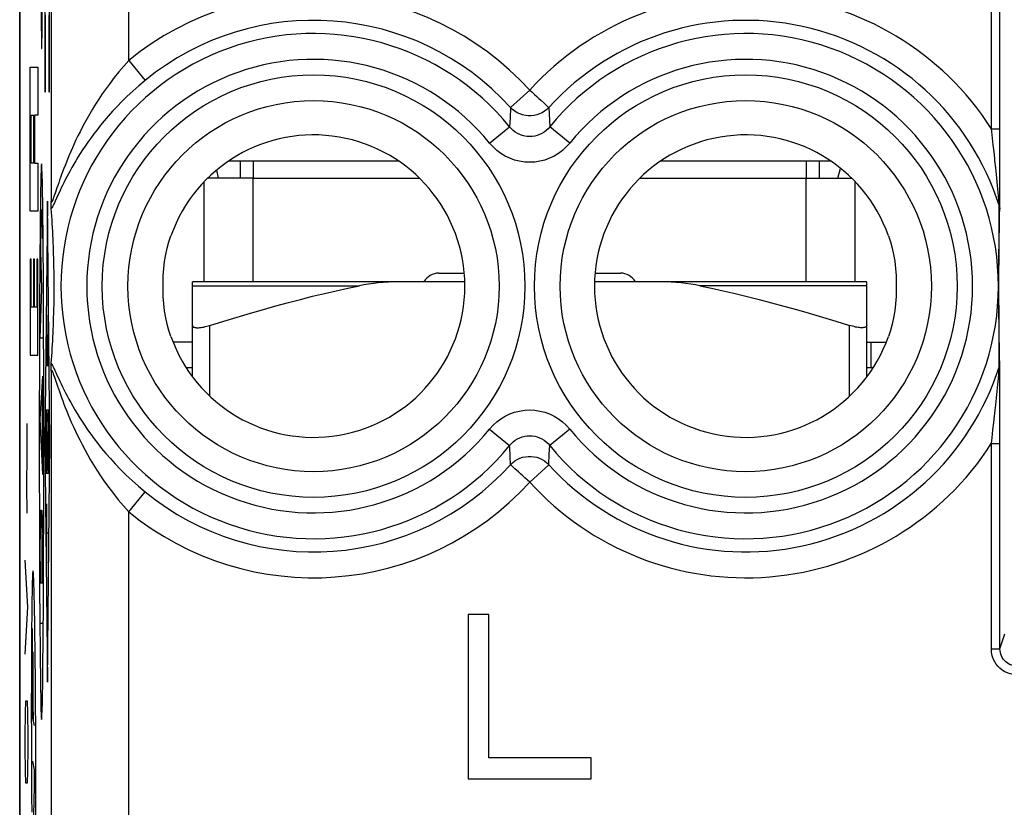
# Model space of a CAD drawing. Units: millimetres. Extents: x -12.1 to 10.2, y -24.4 to 24.4.
# Drawn here: x -12.1 to -0.7, y -7.7 to 1.4 of the extents above; entities that cross this region are included whole.
import ezdxf

# ---------------------------------------------------------------- set-up
doc = ezdxf.new("R2010")
doc.units = ezdxf.units.MM
doc.header["$LTSCALE"] = 16.335
doc.layers.get('0').update_dxf_attribs({"linetype": 'CONTINUOUS'})
for name, color, linetype in [('218140000', 7, 'CONTINUOUS'), ('218140080', 7, 'CONTINUOUS'), ('268', 7, 'CONTINUOUS'), ('712', 7, 'CONTINUOUS')]:
    doc.layers.add(name, color=color, linetype=linetype)

msp = doc.modelspace()

# ---------------------------------------------------------------- linework, layer by layer
at = {"color": 7, "linetype": 'CONTINUOUS'}
for p, q in [((-9.525, -0.25), (-9.525, -0.45)), ((-2.825, -0.25), (-2.825, -0.45)), ((-10.075, -2.646), (-10.146, -2.646)), ((-2.204, -2.646), (-2.275, -2.646))]:
    msp.add_line(p, q, dxfattribs=at)
at = {"layer": '218140000', "color": 7, "linetype": 'CONTINUOUS'}
for p, q in [((-12.075, -17.672), (-12.075, 17.672)), ((-0.736, -0.68), (-0.734, 2.351)), ((-0.736, -0.784), (-0.736, -0.68)), ((-0.737, -0.799), (-0.736, -0.784)), ((-11.706, -0.848), (-11.709, -0.803)), ((-11.703, -0.892), (-11.706, -0.848)), ((-11.7, -0.936), (-11.703, -0.892)), ((-0.737, -0.804), (-0.737, -0.799)), ((-11.698, -0.98), (-11.7, -0.936)), ((-11.695, -1.023), (-11.698, -0.98)), ((-11.693, -1.067), (-11.695, -1.023)), ((-11.691, -1.11), (-11.693, -1.067)), ((-11.689, -1.153), (-11.691, -1.11)), ((-11.687, -1.197), (-11.689, -1.153)), ((-11.685, -1.241), (-11.687, -1.197)), ((-11.684, -1.286), (-11.685, -1.241)), ((-11.682, -1.332), (-11.684, -1.286)), ((-11.681, -1.379), (-11.682, -1.332)), ((-11.68, -1.429), (-11.681, -1.379)), ((-11.679, -1.48), (-11.68, -1.429)), ((-11.679, -1.965), (-11.678, -1.912)), ((-11.678, -1.912), (-11.678, -1.857)), ((-11.682, -2.063), (-11.681, -2.015)), ((-11.681, -2.015), (-11.679, -1.965)), ((-11.687, -2.2), (-11.685, -2.155)), ((-11.685, -2.155), (-11.684, -2.11)), ((-11.684, -2.11), (-11.682, -2.063)), ((-11.691, -2.288), (-11.689, -2.244)), ((-11.689, -2.244), (-11.687, -2.2)), ((-11.698, -2.419), (-11.695, -2.375)), ((-11.695, -2.375), (-11.693, -2.332)), ((-11.693, -2.332), (-11.691, -2.288)), ((-11.703, -2.507), (-11.7, -2.463)), ((-11.7, -2.463), (-11.698, -2.419)), ((-11.709, -2.597), (-11.706, -2.552)), ((-11.706, -2.552), (-11.703, -2.507)), ((-0.736, -2.603), (-0.737, -2.596)), ((-0.736, -2.624), (-0.736, -2.603)), ((-0.736, -2.749), (-0.736, -2.624)), ((-0.736, -2.783), (-0.736, -2.749)), ((-0.735, -2.807), (-0.736, -2.783)), ((-0.735, -2.832), (-0.735, -2.807)), ((-0.735, -2.859), (-0.735, -2.832)), ((-0.735, -2.888), (-0.735, -2.859)), ((-0.735, -2.919), (-0.735, -2.888)), ((-0.735, -2.953), (-0.735, -2.919)), ((-0.735, -3.047), (-0.735, -3.008)), ((-0.735, -3.09), (-0.735, -3.047)), ((-0.735, -3.135), (-0.735, -3.09)), ((-0.735, -3.184), (-0.735, -3.135)), ((-0.735, -3.236), (-0.735, -3.184)), ((-0.735, -3.321), (-0.735, -3.236)), ((-0.735, -3.416), (-0.735, -3.321)), ((-0.734, -3.522), (-0.735, -3.416)), ((-0.734, -5.898), (-0.734, -3.522)), ((-6.885, -5.5), (-6.885, -7.4)), ((-6.648, -5.5), (-6.885, -5.5)), ((-6.648, -7.157), (-6.648, -5.5)), ((-5.465, -7.157), (-6.648, -7.157)), ((-5.465, -7.4), (-5.465, -7.157)), ((-6.885, -7.4), (-5.465, -7.4))]:
    msp.add_line(p, q, dxfattribs=at)
at = {"layer": '218140000', "color": 250, "linetype": 'CONTINUOUS'}
for p, q in [((-10.812, 0.912), (-10.812, 9.048)), ((-11.712, 8.148), (-11.712, -0.718)), ((-0.834, 0.122), (-0.834, 2.451)), ((-10.812, 0.912), (-10.623, 0.681)), ((-6.175, 0.567), (-6.396, 0.366)), ((-6.396, 0.366), (-6.402, 0.243)), ((-5.954, 0.366), (-5.943, 0.143)), ((-6.402, 0.243), (-6.407, 0.143)), ((-6.639, -0.045), (-6.407, 0.143)), ((-5.711, -0.045), (-5.943, 0.143)), ((-0.834, 0.122), (-0.734, 0.122)), ((-0.83, 0.089), (-0.834, 0.122)), ((-0.812, -0.064), (-0.83, 0.089)), ((-0.803, -0.146), (-0.812, -0.064)), ((-0.782, -0.332), (-0.792, -0.245)), ((-0.774, -0.409), (-0.782, -0.332)), ((-0.766, -0.493), (-0.774, -0.409)), ((-11.644, -0.562), (-11.661, -0.612)), ((-0.758, -0.579), (-0.766, -0.493)), ((-0.752, -0.65), (-0.758, -0.579)), ((-0.747, -0.707), (-0.752, -0.65)), ((-0.743, -0.749), (-0.747, -0.707)), ((-0.743, -0.909), (-0.742, -0.797)), ((-0.742, -0.797), (-0.742, -0.774)), ((-0.744, -1.02), (-0.743, -0.909)), ((-0.74, -0.957), (-0.738, -0.87)), ((-0.738, -0.87), (-0.737, -0.804)), ((-0.745, -1.179), (-0.744, -1.02)), ((-0.741, -1.043), (-0.74, -0.957)), ((-0.743, -1.197), (-0.742, -1.129)), ((-0.742, -1.129), (-0.741, -1.043)), ((-0.746, -1.356), (-0.745, -1.179)), ((-0.744, -1.267), (-0.743, -1.197)), ((-0.746, -1.5), (-0.746, -1.356)), ((-0.745, -1.342), (-0.744, -1.267)), ((-0.745, -1.422), (-0.745, -1.342)), ((-0.746, -1.507), (-0.745, -1.422)), ((-0.747, -1.627), (-0.746, -1.5)), ((-0.746, -1.599), (-0.746, -1.507)), ((-0.747, -1.753), (-0.747, -1.627)), ((-0.746, -1.66), (-0.746, -1.599)), ((-0.746, -1.721), (-0.746, -1.66)), ((-0.747, -1.879), (-0.747, -1.753)), ((-0.746, -1.781), (-0.746, -1.721)), ((-0.746, -1.873), (-0.746, -1.781)), ((-0.746, -1.996), (-0.747, -1.879)), ((-0.745, -1.959), (-0.746, -1.873)), ((-0.745, -2.176), (-0.746, -1.996)), ((-0.745, -2.038), (-0.745, -1.959)), ((-0.744, -2.113), (-0.745, -2.038)), ((-0.743, -2.184), (-0.744, -2.113)), ((-0.745, -2.295), (-0.745, -2.176)), ((-0.743, -2.253), (-0.743, -2.184)), ((-0.742, -2.321), (-0.743, -2.253)), ((-0.744, -2.388), (-0.745, -2.295)), ((-0.743, -2.482), (-0.744, -2.388)), ((-0.741, -2.388), (-0.742, -2.321)), ((-0.739, -2.456), (-0.741, -2.388)), ((-0.742, -2.626), (-0.743, -2.482)), ((-0.738, -2.525), (-0.739, -2.456)), ((-0.737, -2.596), (-0.738, -2.525)), ((-11.712, -2.682), (-11.712, -8.298)), ((-0.753, -2.768), (-0.745, -2.666)), ((-0.745, -2.666), (-0.743, -2.642)), ((-0.743, -2.642), (-0.742, -2.637)), ((-0.767, -2.917), (-0.759, -2.837)), ((-0.759, -2.837), (-0.753, -2.768)), ((-0.775, -2.997), (-0.767, -2.917)), ((-0.789, -3.135), (-0.783, -3.072)), ((-0.783, -3.072), (-0.775, -2.997)), ((-0.797, -3.203), (-0.789, -3.135)), ((-0.806, -3.279), (-0.797, -3.203)), ((-6.639, -3.355), (-6.407, -3.543)), ((-5.711, -3.355), (-5.943, -3.543)), ((-0.834, -3.522), (-0.734, -3.522)), ((-0.834, -5.898), (-0.834, -3.522)), ((-6.406, -3.568), (-6.407, -3.543)), ((-6.396, -3.766), (-6.406, -3.568)), ((-5.954, -3.766), (-5.948, -3.643)), ((-5.948, -3.643), (-5.943, -3.543)), ((-6.175, -3.967), (-5.954, -3.766)), ((-10.812, -4.312), (-10.623, -4.081)), ((-10.812, -9.198), (-10.812, -4.312)), ((-0.734, -5.898), (-0.677, -5.725)), ((-0.834, -5.898), (-0.734, -5.898))]:
    msp.add_line(p, q, dxfattribs=at)
for points in [[(-10.812, 0.912), (-10.871, 0.845), (-10.928, 0.778), (-10.981, 0.713), (-11.03, 0.649), (-11.076, 0.586), (-11.119, 0.524), (-11.16, 0.464), (-11.197, 0.405), (-11.232, 0.349), (-11.265, 0.293), (-11.296, 0.24), (-11.324, 0.187), (-11.352, 0.137), (-11.377, 0.087), (-11.401, 0.039), (-11.424, -0.008), (-11.445, -0.054), (-11.465, -0.099), (-11.484, -0.142), (-11.502, -0.184), (-11.519, -0.225), (-11.535, -0.265), (-11.55, -0.303), (-11.565, -0.34), (-11.578, -0.376), (-11.591, -0.41), (-11.603, -0.443), (-11.614, -0.475), (-11.624, -0.506), (-11.634, -0.534), (-11.644, -0.562)], [(-10.623, 0.681), (-10.697, 0.619), (-10.766, 0.557), (-10.831, 0.497), (-10.892, 0.437), (-10.948, 0.379), (-11.001, 0.323), (-11.051, 0.267), (-11.097, 0.214), (-11.14, 0.161), (-11.18, 0.11), (-11.218, 0.061), (-11.253, 0.013), (-11.286, -0.034), (-11.317, -0.079), (-11.347, -0.123), (-11.374, -0.167), (-11.401, -0.209), (-11.425, -0.249), (-11.449, -0.289), (-11.471, -0.328), (-11.492, -0.365), (-11.511, -0.402), (-11.53, -0.437), (-11.547, -0.471), (-11.564, -0.503), (-11.579, -0.534), (-11.594, -0.564), (-11.608, -0.593), (-11.62, -0.621), (-11.633, -0.647)], [(-6.175, 0.567), (-6.147, 0.543), (-6.12, 0.518), (-6.094, 0.494), (-6.069, 0.471), (-6.046, 0.45)], [(-5.954, 0.366), (-5.977, 0.343), (-6.003, 0.323), (-6.032, 0.306), (-6.062, 0.292), (-6.093, 0.281), (-6.125, 0.274), (-6.158, 0.27), (-6.192, 0.27), (-6.225, 0.274), (-6.257, 0.281), (-6.288, 0.292), (-6.318, 0.306), (-6.347, 0.323), (-6.373, 0.343), (-6.396, 0.366)], [(-6.046, 0.45), (-6.005, 0.413), (-5.989, 0.398), (-5.975, 0.386), (-5.965, 0.376), (-5.958, 0.369), (-5.954, 0.366)], [(-5.943, 0.143), (-5.963, 0.121), (-5.985, 0.1), (-6.009, 0.082), (-6.034, 0.067), (-6.061, 0.054), (-6.088, 0.044), (-6.117, 0.036), (-6.146, 0.032), (-6.175, 0.031), (-6.204, 0.032), (-6.233, 0.036), (-6.262, 0.044), (-6.289, 0.054), (-6.316, 0.067), (-6.341, 0.082), (-6.365, 0.1), (-6.387, 0.121), (-6.407, 0.143)], [(-5.711, -0.045), (-5.752, -0.09), (-5.796, -0.13), (-5.842, -0.165), (-5.893, -0.195), (-5.946, -0.221), (-6.001, -0.241), (-6.058, -0.255), (-6.117, -0.264), (-6.175, -0.267), (-6.233, -0.264), (-6.292, -0.255), (-6.349, -0.241), (-6.404, -0.221), (-6.457, -0.195), (-6.508, -0.165), (-6.555, -0.13), (-6.598, -0.09), (-6.639, -0.045)], [(-0.792, -0.245), (-0.794, -0.221), (-0.803, -0.146)], [(-11.661, -0.612), (-11.675, -0.654), (-11.682, -0.672), (-11.687, -0.688), (-11.693, -0.702), (-11.697, -0.713), (-11.701, -0.721), (-11.705, -0.727), (-11.707, -0.729), (-11.709, -0.728), (-11.711, -0.725), (-11.712, -0.718)], [(-11.633, -0.647), (-11.665, -0.716), (-11.674, -0.736), (-11.682, -0.754), (-11.69, -0.769), (-11.697, -0.783), (-11.703, -0.794), (-11.709, -0.803)], [(-0.742, -0.774), (-0.742, -0.772), (-0.742, -0.769), (-0.743, -0.749)], [(-0.742, -0.774), (-0.741, -0.777), (-0.74, -0.781), (-0.739, -0.784), (-0.738, -0.787), (-0.738, -0.791), (-0.737, -0.794), (-0.737, -0.797), (-0.737, -0.801), (-0.737, -0.804)], [(-11.709, -2.597), (-11.703, -2.607), (-11.696, -2.619), (-11.688, -2.634), (-11.68, -2.652), (-11.67, -2.672)], [(-0.742, -2.626), (-0.741, -2.623), (-0.74, -2.619), (-0.739, -2.616), (-0.738, -2.613), (-0.738, -2.609), (-0.737, -2.606), (-0.737, -2.603), (-0.737, -2.599), (-0.737, -2.596)], [(-11.712, -2.682), (-11.711, -2.675), (-11.71, -2.671), (-11.707, -2.671), (-11.705, -2.673), (-11.701, -2.679), (-11.697, -2.688), (-11.692, -2.7), (-11.686, -2.715), (-11.68, -2.733), (-11.673, -2.753)], [(-11.67, -2.672), (-11.649, -2.718), (-11.637, -2.744), (-11.624, -2.772), (-11.61, -2.801), (-11.596, -2.832), (-11.58, -2.864), (-11.563, -2.898), (-11.546, -2.933), (-11.527, -2.97), (-11.506, -3.008), (-11.485, -3.047), (-11.462, -3.088), (-11.437, -3.13), (-11.411, -3.174), (-11.384, -3.219), (-11.354, -3.265), (-11.323, -3.313), (-11.289, -3.362), (-11.252, -3.414), (-11.214, -3.466), (-11.172, -3.521), (-11.127, -3.577), (-11.078, -3.635), (-11.026, -3.695), (-10.969, -3.758), (-10.908, -3.821), (-10.843, -3.886), (-10.774, -3.95), (-10.7, -4.016), (-10.623, -4.081)], [(-0.742, -2.637), (-0.742, -2.629), (-0.742, -2.626)], [(-11.673, -2.753), (-11.637, -2.857), (-11.627, -2.888), (-11.616, -2.92), (-11.604, -2.954), (-11.591, -2.989), (-11.577, -3.027), (-11.563, -3.065), (-11.547, -3.105), (-11.53, -3.147), (-11.513, -3.19), (-11.494, -3.235), (-11.474, -3.281), (-11.453, -3.328), (-11.43, -3.377), (-11.406, -3.428), (-11.381, -3.48), (-11.353, -3.534), (-11.323, -3.589), (-11.292, -3.647), (-11.258, -3.706), (-11.221, -3.767), (-11.181, -3.83), (-11.139, -3.895), (-11.093, -3.963), (-11.043, -4.032), (-10.99, -4.101), (-10.934, -4.171), (-10.874, -4.241), (-10.812, -4.312)], [(-6.639, -3.355), (-6.598, -3.31), (-6.554, -3.27), (-6.508, -3.235), (-6.457, -3.205), (-6.404, -3.179), (-6.349, -3.159), (-6.292, -3.145), (-6.233, -3.136), (-6.175, -3.133), (-6.117, -3.136), (-6.058, -3.145), (-6.001, -3.159), (-5.946, -3.179), (-5.893, -3.205), (-5.842, -3.235), (-5.795, -3.27), (-5.752, -3.31), (-5.711, -3.355)], [(-0.826, -3.455), (-0.815, -3.363), (-0.806, -3.279)], [(-6.407, -3.543), (-6.387, -3.521), (-6.365, -3.5), (-6.341, -3.482), (-6.316, -3.467), (-6.289, -3.454), (-6.262, -3.444), (-6.233, -3.436), (-6.204, -3.432), (-6.175, -3.431), (-6.146, -3.432), (-6.117, -3.436), (-6.088, -3.444), (-6.061, -3.454), (-6.034, -3.467), (-6.009, -3.482), (-5.985, -3.5), (-5.963, -3.521), (-5.943, -3.543)], [(-0.834, -3.522), (-0.83, -3.488), (-0.826, -3.455)], [(-6.396, -3.766), (-6.373, -3.743), (-6.347, -3.723), (-6.318, -3.706), (-6.288, -3.692), (-6.257, -3.681), (-6.225, -3.674), (-6.192, -3.67), (-6.158, -3.67), (-6.125, -3.674), (-6.093, -3.681), (-6.062, -3.692), (-6.032, -3.706), (-6.003, -3.723), (-5.977, -3.743), (-5.954, -3.766)], [(-6.304, -3.85), (-6.345, -3.813), (-6.361, -3.798), (-6.375, -3.786), (-6.385, -3.776), (-6.392, -3.769), (-6.396, -3.766)], [(-6.175, -3.967), (-6.203, -3.943), (-6.23, -3.918), (-6.256, -3.894), (-6.281, -3.871), (-6.304, -3.85)], [(-0.535, -6.198), (-0.567, -6.196), (-0.598, -6.192), (-0.628, -6.183), (-0.657, -6.172), (-0.685, -6.158), (-0.711, -6.141), (-0.735, -6.121), (-0.758, -6.099), (-0.777, -6.074), (-0.794, -6.048), (-0.809, -6.02), (-0.82, -5.991), (-0.828, -5.961), (-0.833, -5.93), (-0.834, -5.898)], [(-0.535, -6.098), (-0.555, -6.097), (-0.576, -6.094), (-0.596, -6.088), (-0.616, -6.081), (-0.635, -6.071), (-0.652, -6.06), (-0.668, -6.047), (-0.683, -6.032), (-0.696, -6.016), (-0.708, -5.998), (-0.717, -5.98), (-0.725, -5.96), (-0.73, -5.94), (-0.733, -5.919), (-0.734, -5.898)]]:
    msp.add_lwpolyline(points, dxfattribs=at)
at = {"layer": '218140000', "color": 7, "linetype": 'CONTINUOUS'}
for points in [[(-11.709, -0.803), (-11.709, -0.794), (-11.71, -0.782), (-11.71, -0.769), (-11.711, -0.754), (-11.711, -0.737), (-11.712, -0.718)], [(-10.326, -2.281), (-10.348, -2.213), (-10.368, -2.141), (-10.384, -2.066), (-10.398, -1.987), (-10.408, -1.905), (-10.414, -1.822), (-10.416, -1.741), (-10.416, -1.661), (-10.414, -1.579), (-10.408, -1.497), (-10.398, -1.414), (-10.384, -1.335), (-10.368, -1.259), (-10.348, -1.187), (-10.326, -1.119)], [(-2.024, -1.119), (-2.002, -1.187), (-1.982, -1.259), (-1.966, -1.334), (-1.952, -1.413), (-1.942, -1.495), (-1.936, -1.578), (-1.934, -1.659), (-1.934, -1.739), (-1.936, -1.821), (-1.942, -1.903), (-1.952, -1.986), (-1.966, -2.065), (-1.982, -2.141), (-2.002, -2.213), (-2.024, -2.281)], [(-11.677, -1.562), (-11.678, -1.534), (-11.679, -1.48)], [(-11.678, -1.857), (-11.677, -1.828), (-11.677, -1.799), (-11.677, -1.769), (-11.677, -1.739), (-11.677, -1.709), (-11.677, -1.679), (-11.677, -1.649), (-11.677, -1.62), (-11.677, -1.562)], [(-11.712, -2.682), (-11.711, -2.663), (-11.711, -2.646), (-11.71, -2.63), (-11.71, -2.617), (-11.709, -2.606), (-11.709, -2.597)], [(-0.735, -3.008), (-0.735, -2.989), (-0.735, -2.953)]]:
    msp.add_lwpolyline(points, dxfattribs=at)
at = {"layer": '218140000', "color": 250, "linetype": 'CONTINUOUS'}
for centre, radius in [((-8.675, -1.7), 2.445), ((-3.675, -1.7), 2.445), ((-8.675, -1.7), 2.147), ((-3.675, -1.7), 2.147)]:
    msp.add_circle(centre, radius, dxfattribs=at)
for centre, radius, start, end in [((-8.675, -1.7), 3.375, 42.2036, 129.2825), ((-3.675, -1.7), 3.375, 32.6843, 137.7964), ((-8.675, -1.7), 3.076, 42.2036, 129.2825), ((-3.675, -1.7), 3.076, 17.5161, 137.7964), ((-8.675, -1.7), 2.923, 39.103, 320.897), ((-3.675, -1.7), 2.923, 219.103, 140.897), ((-8.675, -1.7), 2.624, 39.103, 320.897), ((-3.675, -1.7), 2.624, 219.103, 140.897), ((-3.675, -1.7), 3.076, 222.2036, 342.4839), ((-3.675, -1.7), 3.375, 222.2036, 327.3157), ((-8.675, -1.7), 3.076, 230.7175, 317.7964), ((-8.675, -1.7), 3.375, 230.7175, 317.7964)]:
    msp.add_arc(centre, radius, start, end, dxfattribs=at)
at = {"layer": '218140000', "color": 7, "linetype": 'CONTINUOUS'}
for centre, start, end in [((-8.675, -1.7), 199.4064, 160.5936), ((-3.675, -1.7), 19.4064, 340.5936)]:
    msp.add_arc(centre, 1.75, start, end, dxfattribs=at)
at = {"layer": '218140080', "color": 7, "linetype": 'CONTINUOUS'}
for p, q in [((-12.075, -17.672), (-12.075, 17.672)), ((-0.736, -0.68), (-0.734, 2.351)), ((-11.953, -0.832), (-11.953, 0.835)), ((-11.953, 0.835), (-11.866, 0.835)), ((-11.866, 0.835), (-11.866, 0.279)), ((-11.943, -0.276), (-11.943, 0.279)), ((-11.943, 0.279), (-11.914, 0.279)), ((-11.914, 0.279), (-11.914, -0.276)), ((-11.904, 0.279), (-11.904, -0.276)), ((-11.866, 0.279), (-11.904, 0.279)), ((-11.914, -0.276), (-11.943, -0.276)), ((-11.904, -0.276), (-11.866, -0.276)), ((-11.866, -0.276), (-11.866, -0.832)), ((-0.736, -0.784), (-0.736, -0.68)), ((-0.737, -0.799), (-0.736, -0.784)), ((-11.866, -0.832), (-11.953, -0.832)), ((-11.706, -0.848), (-11.709, -0.803)), ((-11.703, -0.892), (-11.706, -0.848)), ((-11.7, -0.936), (-11.703, -0.892)), ((-0.737, -0.804), (-0.737, -0.799)), ((-11.698, -0.98), (-11.7, -0.936)), ((-11.695, -1.023), (-11.698, -0.98)), ((-11.693, -1.067), (-11.695, -1.023)), ((-11.691, -1.11), (-11.693, -1.067)), ((-11.689, -1.153), (-11.691, -1.11)), ((-11.687, -1.197), (-11.689, -1.153)), ((-11.685, -1.241), (-11.687, -1.197)), ((-11.684, -1.286), (-11.685, -1.241)), ((-11.682, -1.332), (-11.684, -1.286)), ((-11.681, -1.379), (-11.682, -1.332)), ((-11.953, -1.388), (-11.953, -2.499)), ((-11.943, -1.388), (-11.953, -1.388)), ((-11.943, -1.943), (-11.943, -1.388)), ((-11.914, -1.388), (-11.914, -1.943)), ((-11.904, -1.388), (-11.914, -1.388)), ((-11.904, -1.943), (-11.904, -1.388)), ((-11.875, -1.388), (-11.875, -1.943)), ((-11.866, -1.388), (-11.875, -1.388)), ((-11.866, -2.499), (-11.866, -1.388)), ((-11.68, -1.429), (-11.681, -1.379)), ((-11.679, -1.48), (-11.68, -1.429)), ((-11.679, -1.965), (-11.678, -1.912)), ((-11.678, -1.912), (-11.678, -1.857)), ((-11.914, -1.943), (-11.943, -1.943)), ((-11.875, -1.943), (-11.904, -1.943)), ((-11.682, -2.063), (-11.681, -2.015)), ((-11.681, -2.015), (-11.679, -1.965)), ((-11.687, -2.2), (-11.685, -2.155)), ((-11.685, -2.155), (-11.684, -2.11)), ((-11.684, -2.11), (-11.682, -2.063)), ((-11.691, -2.288), (-11.689, -2.244)), ((-11.689, -2.244), (-11.687, -2.2)), ((-11.698, -2.419), (-11.695, -2.375)), ((-11.695, -2.375), (-11.693, -2.332)), ((-11.693, -2.332), (-11.691, -2.288)), ((-11.953, -2.499), (-11.866, -2.499)), ((-11.703, -2.507), (-11.7, -2.463)), ((-11.7, -2.463), (-11.698, -2.419)), ((-11.709, -2.597), (-11.706, -2.552)), ((-11.706, -2.552), (-11.703, -2.507)), ((-0.736, -2.603), (-0.737, -2.596)), ((-0.736, -2.624), (-0.736, -2.603)), ((-0.736, -2.749), (-0.736, -2.624)), ((-0.736, -2.783), (-0.736, -2.749)), ((-0.735, -2.807), (-0.736, -2.783)), ((-0.735, -2.832), (-0.735, -2.807)), ((-0.735, -2.859), (-0.735, -2.832)), ((-0.735, -2.888), (-0.735, -2.859)), ((-0.735, -2.919), (-0.735, -2.888)), ((-0.735, -2.953), (-0.735, -2.919)), ((-0.735, -3.047), (-0.735, -3.008)), ((-0.735, -3.09), (-0.735, -3.047)), ((-0.735, -3.135), (-0.735, -3.09)), ((-0.735, -3.184), (-0.735, -3.135)), ((-0.735, -3.236), (-0.735, -3.184)), ((-0.735, -3.321), (-0.735, -3.236)), ((-0.735, -3.416), (-0.735, -3.321)), ((-0.734, -3.522), (-0.735, -3.416)), ((-0.734, -5.898), (-0.734, -3.522)), ((-6.885, -5.5), (-6.885, -7.4)), ((-6.648, -5.5), (-6.885, -5.5)), ((-6.648, -7.157), (-6.648, -5.5)), ((-5.465, -7.157), (-6.648, -7.157)), ((-5.465, -7.4), (-5.465, -7.157)), ((-6.885, -7.4), (-5.465, -7.4))]:
    msp.add_line(p, q, dxfattribs=at)
at = {"layer": '218140080', "color": 250, "linetype": 'CONTINUOUS'}
for p, q in [((-10.812, 0.912), (-10.812, 9.048)), ((-11.712, 8.148), (-11.712, -0.718)), ((-11.816, 1.244), (-11.816, 7.288)), ((-11.867, 4.116), (-11.824, 1.122)), ((-11.784, 3.382), (-11.784, 0.55)), ((-11.731, 0.55), (-11.731, 3.382)), ((-0.834, 0.122), (-0.834, 2.451)), ((-11.777, 0.55), (-11.777, 1.435)), ((-11.738, 1.435), (-11.738, 0.55)), ((-11.817, 1.148), (-11.816, 1.189)), ((-11.817, 1.119), (-11.817, 1.148)), ((-11.816, 1.189), (-11.816, 1.244)), ((-11.824, 1.122), (-11.823, 1.103)), ((-11.823, 1.103), (-11.823, 1.087)), ((-11.823, 1.087), (-11.822, 1.077)), ((-11.822, 1.077), (-11.822, 1.069)), ((-11.818, 1.101), (-11.817, 1.119)), ((-11.818, 1.09), (-11.818, 1.101)), ((-11.818, 1.08), (-11.818, 1.09)), ((-10.812, 0.912), (-10.623, 0.681)), ((-11.784, 0.55), (-11.777, 0.55)), ((-11.738, 0.55), (-11.731, 0.55)), ((-6.175, 0.567), (-6.396, 0.366)), ((-6.396, 0.366), (-6.402, 0.243)), ((-5.954, 0.366), (-5.943, 0.143)), ((-6.402, 0.243), (-6.407, 0.143)), ((-6.639, -0.045), (-6.407, 0.143)), ((-5.711, -0.045), (-5.943, 0.143)), ((-0.834, 0.122), (-0.734, 0.122)), ((-0.83, 0.089), (-0.834, 0.122)), ((-0.812, -0.064), (-0.83, 0.089)), ((-0.803, -0.146), (-0.812, -0.064)), ((-0.782, -0.332), (-0.792, -0.245)), ((-0.774, -0.409), (-0.782, -0.332)), ((-11.829, -0.411), (-11.83, -0.46)), ((-11.815, -0.39), (-11.817, -0.354)), ((-11.814, -0.432), (-11.815, -0.39)), ((-11.813, -0.489), (-11.814, -0.432)), ((-0.766, -0.493), (-0.774, -0.409)), ((-11.832, -0.519), (-11.833, -0.585)), ((-11.83, -0.46), (-11.832, -0.519)), ((-11.811, -0.551), (-11.813, -0.489)), ((-11.81, -0.628), (-11.811, -0.551)), ((-11.644, -0.562), (-11.661, -0.612)), ((-0.758, -0.579), (-0.766, -0.493)), ((-11.834, -0.672), (-11.836, -0.765)), ((-11.833, -0.585), (-11.834, -0.672)), ((-11.809, -0.718), (-11.81, -0.628)), ((-0.752, -0.65), (-0.758, -0.579)), ((-0.747, -0.707), (-0.752, -0.65)), ((-11.836, -0.765), (-11.837, -0.877)), ((-11.807, -0.82), (-11.809, -0.718)), ((-11.754, -0.717), (-11.783, -3.5)), ((-11.725, -3.5), (-11.754, -0.717)), ((-0.743, -0.749), (-0.747, -0.707)), ((-0.743, -0.909), (-0.742, -0.797)), ((-0.742, -0.797), (-0.742, -0.774)), ((-11.837, -0.877), (-11.838, -0.993)), ((-11.827, -0.947), (-11.826, -0.906)), ((-11.826, -0.906), (-11.825, -0.874)), ((-11.825, -0.874), (-11.825, -0.858)), ((-11.82, -0.839), (-11.819, -0.853)), ((-11.819, -0.853), (-11.819, -0.869)), ((-11.819, -0.869), (-11.818, -0.897)), ((-11.818, -0.897), (-11.817, -0.937)), ((-11.806, -0.934), (-11.807, -0.82)), ((-0.744, -1.02), (-0.743, -0.909)), ((-0.74, -0.957), (-0.738, -0.87)), ((-0.738, -0.87), (-0.737, -0.804)), ((-11.838, -0.993), (-11.839, -1.113)), ((-11.829, -1.05), (-11.828, -0.991)), ((-11.828, -0.991), (-11.827, -0.947)), ((-11.817, -0.937), (-11.816, -0.981)), ((-11.816, -0.981), (-11.815, -1.034)), ((-11.805, -1.053), (-11.806, -0.934)), ((-0.745, -1.179), (-0.744, -1.02)), ((-0.741, -1.043), (-0.74, -0.957)), ((-11.839, -1.113), (-11.841, -1.319)), ((-11.83, -1.188), (-11.829, -1.118)), ((-11.829, -1.118), (-11.829, -1.05)), ((-11.815, -1.034), (-11.815, -1.101)), ((-11.815, -1.101), (-11.814, -1.147)), ((-11.804, -1.174), (-11.805, -1.053)), ((-0.743, -1.197), (-0.742, -1.129)), ((-0.742, -1.129), (-0.741, -1.043)), ((-11.831, -1.286), (-11.83, -1.188)), ((-11.803, -1.319), (-11.804, -1.174)), ((-0.746, -1.356), (-0.745, -1.179)), ((-0.744, -1.267), (-0.743, -1.197)), ((-11.841, -1.319), (-11.843, -1.541)), ((-11.82, -1.732), (-11.831, -1.286)), ((-11.801, -1.541), (-11.803, -1.319)), ((-0.746, -1.5), (-0.746, -1.356)), ((-0.745, -1.342), (-0.744, -1.267)), ((-0.745, -1.422), (-0.745, -1.342)), ((-0.746, -1.507), (-0.745, -1.422)), ((-11.843, -1.541), (-11.844, -1.799)), ((-11.8, -1.708), (-11.801, -1.541)), ((-0.747, -1.627), (-0.746, -1.5)), ((-0.746, -1.599), (-0.746, -1.507)), ((-11.799, -1.891), (-11.8, -1.708)), ((-0.747, -1.753), (-0.747, -1.627)), ((-0.746, -1.66), (-0.746, -1.599)), ((-0.746, -1.721), (-0.746, -1.66)), ((-11.844, -1.799), (-11.845, -2.077)), ((-11.837, -2.304), (-11.82, -1.732)), ((-0.747, -1.879), (-0.747, -1.753)), ((-0.746, -1.781), (-0.746, -1.721)), ((-0.746, -1.873), (-0.746, -1.781)), ((-11.798, -2.077), (-11.799, -1.891)), ((-0.746, -1.996), (-0.747, -1.879)), ((-0.745, -1.959), (-0.746, -1.873)), ((-11.762, -2.621), (-11.762, -2.036)), ((-11.745, -2.036), (-11.745, -2.621)), ((-0.745, -2.176), (-0.746, -1.996)), ((-0.745, -2.038), (-0.745, -1.959)), ((-0.744, -2.113), (-0.745, -2.038)), ((-11.845, -2.077), (-11.846, -2.311)), ((-11.798, -2.311), (-11.798, -2.077)), ((-0.743, -2.184), (-0.744, -2.113)), ((-11.754, -2.621), (-11.754, -2.26)), ((-0.745, -2.295), (-0.745, -2.176)), ((-0.743, -2.253), (-0.743, -2.184)), ((-0.742, -2.321), (-0.743, -2.253)), ((-11.846, -2.311), (-11.847, -2.547)), ((-11.807, -2.304), (-11.837, -2.304)), ((-11.797, -2.547), (-11.798, -2.311)), ((-0.744, -2.388), (-0.745, -2.295)), ((-0.743, -2.482), (-0.744, -2.388)), ((-0.741, -2.388), (-0.742, -2.321)), ((-0.739, -2.456), (-0.741, -2.388)), ((-0.742, -2.626), (-0.743, -2.482)), ((-0.738, -2.525), (-0.739, -2.456)), ((-11.847, -2.547), (-11.847, -2.784)), ((-11.796, -2.784), (-11.797, -2.547)), ((-0.737, -2.596), (-0.738, -2.525)), ((-11.745, -2.621), (-11.762, -2.621)), ((-11.712, -2.682), (-11.712, -8.298)), ((-0.753, -2.768), (-0.745, -2.666)), ((-0.745, -2.666), (-0.743, -2.642)), ((-0.743, -2.642), (-0.742, -2.637)), ((-11.847, -2.784), (-11.848, -3.022)), ((-11.838, -3.239), (-11.806, -2.74)), ((-11.812, -3.753), (-11.812, -2.833)), ((-11.796, -3.022), (-11.796, -2.784)), ((-0.767, -2.917), (-0.759, -2.837)), ((-0.759, -2.837), (-0.753, -2.768)), ((-0.775, -2.997), (-0.767, -2.917)), ((-11.848, -3.022), (-11.848, -3.261)), ((-11.796, -3.261), (-11.796, -3.022)), ((-0.789, -3.135), (-0.783, -3.072)), ((-0.783, -3.072), (-0.775, -2.997)), ((-0.797, -3.203), (-0.789, -3.135)), ((-11.987, -3.65), (-11.989, -3.288)), ((-11.848, -3.261), (-11.848, -3.5)), ((-11.806, -3.881), (-11.838, -3.239)), ((-11.796, -3.5), (-11.796, -3.261)), ((-11.75, -3.259), (-11.757, -3.741)), ((-0.806, -3.279), (-0.797, -3.203)), ((-6.639, -3.355), (-6.407, -3.543)), ((-5.711, -3.355), (-5.943, -3.543)), ((-11.848, -3.5), (-11.848, -3.739)), ((-11.796, -3.739), (-11.796, -3.5)), ((-11.783, -3.5), (-11.754, -6.283)), ((-11.754, -6.283), (-11.725, -3.5)), ((-0.834, -3.522), (-0.734, -3.522)), ((-0.834, -5.898), (-0.834, -3.522)), ((-6.406, -3.568), (-6.407, -3.543)), ((-6.396, -3.766), (-6.406, -3.568)), ((-5.954, -3.766), (-5.948, -3.643)), ((-5.948, -3.643), (-5.943, -3.543)), ((-11.992, -4.012), (-11.987, -3.65)), ((-11.848, -3.739), (-11.848, -3.978)), ((-11.796, -3.978), (-11.796, -3.739)), ((-6.175, -3.967), (-5.954, -3.766)), ((-11.848, -3.978), (-11.847, -4.216)), ((-11.796, -4.216), (-11.796, -3.978)), ((-11.989, -4.329), (-11.992, -4.012)), ((-10.812, -4.312), (-10.623, -4.081)), ((-11.847, -4.216), (-11.847, -4.453)), ((-11.832, -4.292), (-11.823, -4.292)), ((-11.806, -4.293), (-11.819, -4.616)), ((-11.797, -4.453), (-11.796, -4.216)), ((-11.762, -4.901), (-11.762, -4.218)), ((-10.812, -9.198), (-10.812, -4.312)), ((-11.847, -4.453), (-11.846, -4.689)), ((-11.819, -4.502), (-11.819, -5.137)), ((-11.798, -4.689), (-11.797, -4.453)), ((-11.835, -5.137), (-11.837, -4.629)), ((-11.745, -4.559), (-11.762, -4.559)), ((-11.846, -4.689), (-11.845, -4.923)), ((-11.798, -4.923), (-11.798, -4.689)), ((-11.979, -5.414), (-12.012, -4.871)), ((-11.845, -4.923), (-11.845, -5.109)), ((-11.8, -5.201), (-11.798, -4.923)), ((-11.845, -5.109), (-11.844, -5.292)), ((-11.809, -5.137), (-11.835, -5.137)), ((-11.801, -5.459), (-11.8, -5.201)), ((-11.904, -5.378), (-11.906, -5.293)), ((-11.844, -5.292), (-11.843, -5.459)), ((-12.012, -5.957), (-11.979, -5.414)), ((-11.935, -5.437), (-11.936, -5.533)), ((-11.843, -5.459), (-11.841, -5.681)), ((-11.803, -5.681), (-11.801, -5.459)), ((-11.936, -5.533), (-11.937, -5.634)), ((-11.937, -5.634), (-11.938, -5.739)), ((-11.928, -6.554), (-11.928, -5.661)), ((-11.898, -5.741), (-11.9, -5.608)), ((-11.841, -5.681), (-11.84, -5.826)), ((-11.832, -5.6), (-11.812, -5.6)), ((-11.804, -5.887), (-11.803, -5.681)), ((-11.938, -5.739), (-11.939, -5.868)), ((-11.897, -5.881), (-11.898, -5.741)), ((-0.734, -5.898), (-0.677, -5.725)), ((-11.939, -5.868), (-11.94, -6.001)), ((-11.895, -6.038), (-11.897, -5.881)), ((-11.84, -5.826), (-11.839, -5.947)), ((-11.806, -6.007), (-11.804, -5.887)), ((-0.834, -5.898), (-0.734, -5.898)), ((-11.94, -6.001), (-11.94, -6.153)), ((-11.839, -5.947), (-11.838, -6.066)), ((-11.807, -6.123), (-11.806, -6.007)), ((-11.893, -6.212), (-11.895, -6.038)), ((-11.838, -6.066), (-11.836, -6.18)), ((-11.808, -6.235), (-11.807, -6.123)), ((-11.94, -6.153), (-11.94, -6.323)), ((-11.919, -6.243), (-11.919, -6.165)), ((-11.919, -6.364), (-11.919, -6.243)), ((-11.892, -6.391), (-11.893, -6.212)), ((-11.836, -6.18), (-11.835, -6.282)), ((-11.809, -6.328), (-11.808, -6.235)), ((-11.94, -6.323), (-11.941, -6.495)), ((-11.918, -6.449), (-11.919, -6.364)), ((-11.835, -6.282), (-11.834, -6.372)), ((-11.834, -6.372), (-11.832, -6.449)), ((-11.811, -6.415), (-11.809, -6.328)), ((-11.918, -6.549), (-11.918, -6.449)), ((-11.891, -6.575), (-11.892, -6.391)), ((-11.832, -6.449), (-11.831, -6.511)), ((-11.813, -6.54), (-11.812, -6.481)), ((-11.812, -6.481), (-11.811, -6.415)), ((-12.007, -6.636), (-12.003, -6.5)), ((-12.003, -6.5), (-11.988, -6.5)), ((-11.988, -6.5), (-11.984, -6.636)), ((-11.941, -6.495), (-11.941, -6.667)), ((-11.927, -6.678), (-11.928, -6.554)), ((-11.918, -6.598), (-11.918, -6.549)), ((-11.917, -6.644), (-11.918, -6.598)), ((-11.89, -6.763), (-11.891, -6.575)), ((-11.831, -6.511), (-11.83, -6.568)), ((-11.83, -6.568), (-11.829, -6.61)), ((-11.815, -6.589), (-11.813, -6.54)), ((-12.012, -6.907), (-12.007, -6.636)), ((-11.984, -6.636), (-11.979, -6.907)), ((-11.941, -6.667), (-11.94, -6.851)), ((-11.926, -6.678), (-11.927, -6.678)), ((-11.918, -6.718), (-11.926, -6.678)), ((-11.904, -6.784), (-11.918, -6.718)), ((-11.917, -6.681), (-11.917, -6.644)), ((-11.916, -6.726), (-11.917, -6.681)), ((-11.829, -6.61), (-11.827, -6.646)), ((-11.889, -6.955), (-11.89, -6.763)), ((-12.012, -7.043), (-12.012, -6.907)), ((-11.979, -6.907), (-11.979, -7.043)), ((-11.94, -6.851), (-11.94, -7.045)), ((-12.007, -7.314), (-12.012, -7.043)), ((-11.979, -7.043), (-11.984, -7.314)), ((-11.94, -7.045), (-11.939, -7.236)), ((-11.889, -7.149), (-11.889, -6.955)), ((-11.888, -7.332), (-11.889, -7.149)), ((-11.939, -7.236), (-11.938, -7.424)), ((-11.903, -7.297), (-11.924, -7.198)), ((-12.003, -7.45), (-12.007, -7.314)), ((-11.984, -7.314), (-11.988, -7.45)), ((-11.903, -7.368), (-11.903, -7.297)), ((-11.903, -7.428), (-11.903, -7.368)), ((-11.888, -7.504), (-11.888, -7.332)), ((-11.988, -7.45), (-12.003, -7.45)), ((-11.938, -7.424), (-11.937, -7.609)), ((-11.916, -8.047), (-11.904, -7.489)), ((-11.904, -7.466), (-11.903, -7.428)), ((-11.904, -7.489), (-11.904, -7.466)), ((-11.888, -7.676), (-11.888, -7.504)), ((-11.937, -7.609), (-11.935, -7.788)), ((-11.889, -7.847), (-11.888, -7.676))]:
    msp.add_line(p, q, dxfattribs=at)
for points in [[(-11.822, 1.069), (-11.822, 1.066), (-11.822, 1.063), (-11.822, 1.06), (-11.821, 1.057), (-11.821, 1.055), (-11.821, 1.054), (-11.821, 1.052), (-11.821, 1.051), (-11.821, 1.051), (-11.82, 1.05), (-11.82, 1.05), (-11.82, 1.051), (-11.82, 1.052), (-11.82, 1.053), (-11.82, 1.055), (-11.819, 1.057), (-11.819, 1.059), (-11.819, 1.061), (-11.819, 1.065), (-11.819, 1.068), (-11.819, 1.072), (-11.818, 1.08)], [(-10.812, 0.912), (-10.871, 0.845), (-10.928, 0.778), (-10.981, 0.713), (-11.03, 0.649), (-11.076, 0.586), (-11.119, 0.524), (-11.16, 0.464), (-11.197, 0.405), (-11.232, 0.349), (-11.265, 0.293), (-11.296, 0.24), (-11.324, 0.187), (-11.352, 0.137), (-11.377, 0.087), (-11.401, 0.039), (-11.424, -0.008), (-11.445, -0.054), (-11.465, -0.099), (-11.484, -0.142), (-11.502, -0.184), (-11.519, -0.225), (-11.535, -0.265), (-11.55, -0.303), (-11.565, -0.34), (-11.578, -0.376), (-11.591, -0.41), (-11.603, -0.443), (-11.614, -0.475), (-11.624, -0.506), (-11.634, -0.534), (-11.644, -0.562)], [(-10.623, 0.681), (-10.697, 0.619), (-10.766, 0.557), (-10.831, 0.497), (-10.892, 0.437), (-10.948, 0.379), (-11.001, 0.323), (-11.051, 0.267), (-11.097, 0.214), (-11.14, 0.161), (-11.18, 0.11), (-11.218, 0.061), (-11.253, 0.013), (-11.286, -0.034), (-11.317, -0.079), (-11.347, -0.123), (-11.374, -0.167), (-11.401, -0.209), (-11.425, -0.249), (-11.449, -0.289), (-11.471, -0.328), (-11.492, -0.365), (-11.511, -0.402), (-11.53, -0.437), (-11.547, -0.471), (-11.564, -0.503), (-11.579, -0.534), (-11.594, -0.564), (-11.608, -0.593), (-11.62, -0.621), (-11.633, -0.647)], [(-6.175, 0.567), (-6.147, 0.543), (-6.12, 0.518), (-6.094, 0.494), (-6.069, 0.471), (-6.046, 0.45)], [(-5.954, 0.366), (-5.977, 0.343), (-6.003, 0.323), (-6.032, 0.306), (-6.062, 0.292), (-6.093, 0.281), (-6.125, 0.274), (-6.158, 0.27), (-6.192, 0.27), (-6.225, 0.274), (-6.257, 0.281), (-6.288, 0.292), (-6.318, 0.306), (-6.347, 0.323), (-6.373, 0.343), (-6.396, 0.366)], [(-6.046, 0.45), (-6.005, 0.413), (-5.989, 0.398), (-5.975, 0.386), (-5.965, 0.376), (-5.958, 0.369), (-5.954, 0.366)], [(-5.943, 0.143), (-5.963, 0.121), (-5.985, 0.1), (-6.009, 0.082), (-6.034, 0.067), (-6.061, 0.054), (-6.088, 0.044), (-6.117, 0.036), (-6.146, 0.032), (-6.175, 0.031), (-6.204, 0.032), (-6.233, 0.036), (-6.262, 0.044), (-6.289, 0.054), (-6.316, 0.067), (-6.341, 0.082), (-6.365, 0.1), (-6.387, 0.121), (-6.407, 0.143)], [(-5.711, -0.045), (-5.752, -0.09), (-5.796, -0.13), (-5.842, -0.165), (-5.893, -0.195), (-5.946, -0.221), (-6.001, -0.241), (-6.058, -0.255), (-6.117, -0.264), (-6.175, -0.267), (-6.233, -0.264), (-6.292, -0.255), (-6.349, -0.241), (-6.404, -0.221), (-6.457, -0.195), (-6.508, -0.165), (-6.555, -0.13), (-6.598, -0.09), (-6.639, -0.045)], [(-0.792, -0.245), (-0.794, -0.221), (-0.803, -0.146)], [(-11.822, -0.285), (-11.823, -0.286), (-11.823, -0.29), (-11.824, -0.295), (-11.825, -0.303), (-11.825, -0.313), (-11.826, -0.325), (-11.827, -0.339), (-11.827, -0.354), (-11.828, -0.371), (-11.829, -0.411)], [(-11.817, -0.354), (-11.817, -0.339), (-11.818, -0.325), (-11.818, -0.313), (-11.819, -0.303), (-11.82, -0.295), (-11.821, -0.29), (-11.821, -0.286), (-11.822, -0.285)], [(-11.661, -0.612), (-11.675, -0.654), (-11.682, -0.672), (-11.687, -0.688), (-11.693, -0.702), (-11.697, -0.713), (-11.701, -0.721), (-11.705, -0.727), (-11.707, -0.729), (-11.709, -0.728), (-11.711, -0.725), (-11.712, -0.718)], [(-11.633, -0.647), (-11.665, -0.716), (-11.674, -0.736), (-11.682, -0.754), (-11.69, -0.769), (-11.697, -0.783), (-11.703, -0.794), (-11.709, -0.803)], [(-0.742, -0.774), (-0.742, -0.772), (-0.742, -0.769), (-0.743, -0.749)], [(-0.742, -0.774), (-0.741, -0.777), (-0.74, -0.781), (-0.739, -0.784), (-0.738, -0.787), (-0.738, -0.791), (-0.737, -0.794), (-0.737, -0.797), (-0.737, -0.801), (-0.737, -0.804)], [(-11.825, -0.858), (-11.824, -0.843), (-11.824, -0.837), (-11.824, -0.831), (-11.824, -0.826), (-11.823, -0.821), (-11.823, -0.818), (-11.823, -0.815), (-11.822, -0.813), (-11.822, -0.812), (-11.822, -0.812), (-11.822, -0.812), (-11.821, -0.814), (-11.821, -0.816), (-11.821, -0.819), (-11.82, -0.823), (-11.82, -0.828), (-11.82, -0.833), (-11.82, -0.839)], [(-11.709, -2.597), (-11.703, -2.607), (-11.696, -2.619), (-11.688, -2.634), (-11.68, -2.652), (-11.67, -2.672)], [(-0.742, -2.626), (-0.741, -2.623), (-0.74, -2.619), (-0.739, -2.616), (-0.738, -2.613), (-0.738, -2.609), (-0.737, -2.606), (-0.737, -2.603), (-0.737, -2.599), (-0.737, -2.596)], [(-11.712, -2.682), (-11.711, -2.675), (-11.71, -2.671), (-11.707, -2.671), (-11.705, -2.673), (-11.701, -2.679), (-11.697, -2.688), (-11.692, -2.7), (-11.686, -2.715), (-11.68, -2.733), (-11.673, -2.753)], [(-11.67, -2.672), (-11.649, -2.718), (-11.637, -2.744), (-11.624, -2.772), (-11.61, -2.801), (-11.596, -2.832), (-11.58, -2.864), (-11.563, -2.898), (-11.546, -2.933), (-11.527, -2.97), (-11.506, -3.008), (-11.485, -3.047), (-11.462, -3.088), (-11.437, -3.13), (-11.411, -3.174), (-11.384, -3.219), (-11.354, -3.265), (-11.323, -3.313), (-11.289, -3.362), (-11.252, -3.414), (-11.214, -3.466), (-11.172, -3.521), (-11.127, -3.577), (-11.078, -3.635), (-11.026, -3.695), (-10.969, -3.758), (-10.908, -3.821), (-10.843, -3.886), (-10.774, -3.95), (-10.7, -4.016), (-10.623, -4.081)], [(-0.742, -2.637), (-0.742, -2.629), (-0.742, -2.626)], [(-11.673, -2.753), (-11.637, -2.857), (-11.627, -2.888), (-11.616, -2.92), (-11.604, -2.954), (-11.591, -2.989), (-11.577, -3.027), (-11.563, -3.065), (-11.547, -3.105), (-11.53, -3.147), (-11.513, -3.19), (-11.494, -3.235), (-11.474, -3.281), (-11.453, -3.328), (-11.43, -3.377), (-11.406, -3.428), (-11.381, -3.48), (-11.353, -3.534), (-11.323, -3.589), (-11.292, -3.647), (-11.258, -3.706), (-11.221, -3.767), (-11.181, -3.83), (-11.139, -3.895), (-11.093, -3.963), (-11.043, -4.032), (-10.99, -4.101), (-10.934, -4.171), (-10.874, -4.241), (-10.812, -4.312)], [(-6.639, -3.355), (-6.598, -3.31), (-6.554, -3.27), (-6.508, -3.235), (-6.457, -3.205), (-6.404, -3.179), (-6.349, -3.159), (-6.292, -3.145), (-6.233, -3.136), (-6.175, -3.133), (-6.117, -3.136), (-6.058, -3.145), (-6.001, -3.159), (-5.946, -3.179), (-5.893, -3.205), (-5.842, -3.235), (-5.795, -3.27), (-5.752, -3.31), (-5.711, -3.355)], [(-0.826, -3.455), (-0.815, -3.363), (-0.806, -3.279)], [(-6.407, -3.543), (-6.387, -3.521), (-6.365, -3.5), (-6.341, -3.482), (-6.316, -3.467), (-6.289, -3.454), (-6.262, -3.444), (-6.233, -3.436), (-6.204, -3.432), (-6.175, -3.431), (-6.146, -3.432), (-6.117, -3.436), (-6.088, -3.444), (-6.061, -3.454), (-6.034, -3.467), (-6.009, -3.482), (-5.985, -3.5), (-5.963, -3.521), (-5.943, -3.543)], [(-0.834, -3.522), (-0.83, -3.488), (-0.826, -3.455)], [(-6.396, -3.766), (-6.373, -3.743), (-6.347, -3.723), (-6.318, -3.706), (-6.288, -3.692), (-6.257, -3.681), (-6.225, -3.674), (-6.192, -3.67), (-6.158, -3.67), (-6.125, -3.674), (-6.093, -3.681), (-6.062, -3.692), (-6.032, -3.706), (-6.003, -3.723), (-5.977, -3.743), (-5.954, -3.766)], [(-6.304, -3.85), (-6.345, -3.813), (-6.361, -3.798), (-6.375, -3.786), (-6.385, -3.776), (-6.392, -3.769), (-6.396, -3.766)], [(-6.175, -3.967), (-6.203, -3.943), (-6.23, -3.918), (-6.256, -3.894), (-6.281, -3.871), (-6.304, -3.85)], [(-11.91, -5.157), (-11.911, -5.13), (-11.912, -5.106), (-11.913, -5.084), (-11.914, -5.064), (-11.915, -5.046), (-11.916, -5.031), (-11.917, -5.018), (-11.918, -5.008), (-11.919, -5.001), (-11.92, -4.997), (-11.92, -4.995), (-11.921, -4.996), (-11.922, -4.999), (-11.923, -5.005), (-11.924, -5.013), (-11.925, -5.023), (-11.926, -5.036)], [(-11.926, -5.036), (-11.926, -5.051), (-11.927, -5.069), (-11.928, -5.09), (-11.929, -5.112), (-11.929, -5.137), (-11.93, -5.163), (-11.931, -5.192), (-11.932, -5.227), (-11.932, -5.265), (-11.933, -5.305), (-11.934, -5.348), (-11.935, -5.437)], [(-11.906, -5.293), (-11.907, -5.253), (-11.908, -5.215), (-11.91, -5.157)], [(-11.9, -5.608), (-11.901, -5.544), (-11.902, -5.483), (-11.904, -5.378)], [(-0.535, -6.198), (-0.567, -6.196), (-0.598, -6.192), (-0.628, -6.183), (-0.657, -6.172), (-0.685, -6.158), (-0.711, -6.141), (-0.735, -6.121), (-0.758, -6.099), (-0.777, -6.074), (-0.794, -6.048), (-0.809, -6.02), (-0.82, -5.991), (-0.828, -5.961), (-0.833, -5.93), (-0.834, -5.898)], [(-0.535, -6.098), (-0.555, -6.097), (-0.576, -6.094), (-0.596, -6.088), (-0.616, -6.081), (-0.635, -6.071), (-0.652, -6.06), (-0.668, -6.047), (-0.683, -6.032), (-0.696, -6.016), (-0.708, -5.998), (-0.717, -5.98), (-0.725, -5.96), (-0.73, -5.94), (-0.733, -5.919), (-0.734, -5.898)], [(-11.919, -6.165), (-11.919, -6.113), (-11.919, -6.087), (-11.919, -5.931)], [(-11.822, -6.715), (-11.821, -6.714), (-11.821, -6.71), (-11.82, -6.705), (-11.819, -6.697), (-11.818, -6.687), (-11.818, -6.675), (-11.817, -6.661), (-11.817, -6.646), (-11.816, -6.629), (-11.815, -6.589)], [(-11.827, -6.646), (-11.827, -6.661), (-11.826, -6.675), (-11.825, -6.687), (-11.825, -6.697), (-11.824, -6.705), (-11.823, -6.71), (-11.823, -6.714), (-11.822, -6.715)]]:
    msp.add_lwpolyline(points, dxfattribs=at)
at = {"layer": '218140080', "color": 7, "linetype": 'CONTINUOUS'}
for points in [[(-11.709, -0.803), (-11.709, -0.794), (-11.71, -0.782), (-11.71, -0.769), (-11.711, -0.754), (-11.711, -0.737), (-11.712, -0.718)], [(-10.326, -2.281), (-10.348, -2.213), (-10.368, -2.141), (-10.384, -2.066), (-10.398, -1.987), (-10.408, -1.905), (-10.414, -1.822), (-10.416, -1.741), (-10.416, -1.661), (-10.414, -1.579), (-10.408, -1.497), (-10.398, -1.414), (-10.384, -1.335), (-10.368, -1.259), (-10.348, -1.187), (-10.326, -1.119)], [(-2.024, -1.119), (-2.002, -1.187), (-1.982, -1.259), (-1.966, -1.334), (-1.952, -1.413), (-1.942, -1.495), (-1.936, -1.578), (-1.934, -1.659), (-1.934, -1.739), (-1.936, -1.821), (-1.942, -1.903), (-1.952, -1.986), (-1.966, -2.065), (-1.982, -2.141), (-2.002, -2.213), (-2.024, -2.281)], [(-11.677, -1.562), (-11.678, -1.534), (-11.679, -1.48)], [(-11.678, -1.857), (-11.677, -1.828), (-11.677, -1.799), (-11.677, -1.769), (-11.677, -1.739), (-11.677, -1.709), (-11.677, -1.679), (-11.677, -1.649), (-11.677, -1.62), (-11.677, -1.562)], [(-11.712, -2.682), (-11.711, -2.663), (-11.711, -2.646), (-11.71, -2.63), (-11.71, -2.617), (-11.709, -2.606), (-11.709, -2.597)], [(-0.735, -3.008), (-0.735, -2.989), (-0.735, -2.953)]]:
    msp.add_lwpolyline(points, dxfattribs=at)
at = {"layer": '218140080', "color": 250, "linetype": 'CONTINUOUS'}
for centre, radius in [((-8.675, -1.7), 2.445), ((-3.675, -1.7), 2.445), ((-8.675, -1.7), 2.147), ((-3.675, -1.7), 2.147)]:
    msp.add_circle(centre, radius, dxfattribs=at)
for centre, radius, start, end in [((-8.675, -1.7), 3.375, 42.2036, 129.2825), ((-3.675, -1.7), 3.375, 32.6843, 137.7964), ((-8.675, -1.7), 3.076, 42.2036, 129.2825), ((-3.675, -1.7), 3.076, 17.5161, 137.7964), ((-8.675, -1.7), 2.923, 39.103, 320.897), ((-3.675, -1.7), 2.923, 219.103, 140.897), ((-8.675, -1.7), 2.624, 39.103, 320.897), ((-3.675, -1.7), 2.624, 219.103, 140.897), ((-3.675, -1.7), 3.076, 222.2036, 342.4839), ((-3.675, -1.7), 3.375, 222.2036, 327.3157), ((-8.675, -1.7), 3.076, 230.7175, 317.7964), ((-8.675, -1.7), 3.375, 230.7175, 317.7964)]:
    msp.add_arc(centre, radius, start, end, dxfattribs=at)
at = {"layer": '218140080', "color": 7, "linetype": 'CONTINUOUS'}
for centre, start, end in [((-8.675, -1.7), 199.4064, 160.5936), ((-3.675, -1.7), 19.4064, 340.5936)]:
    msp.add_arc(centre, 1.75, start, end, dxfattribs=at)
at = {"layer": '218140080', "color": 250, "linetype": 'CONTINUOUS'}
for centre, major_axis, start_param, end_param in [((-11.762, -3.5), (0, 0.371), 0, 4.004907), ((-11.745, -3.5), (0, 0.371), -3.141593, 0.863315), ((-11.832, -4.572), (0, 0.279), 0, 1.778365), ((-11.823, -4.502), (0, 0.209), -1.570796, 0)]:
    msp.add_ellipse(centre, major_axis=major_axis, ratio=0.01745, start_param=start_param, end_param=end_param, dxfattribs=at)
at = {"layer": '268', "color": 7, "linetype": 'CONTINUOUS'}
msp.add_line((-12.075, 22.041), (-12.075, -22.041), dxfattribs=at)
at = {"layer": '268', "color": 250, "linetype": 'CONTINUOUS'}
msp.add_line((-2.225, -2.646), (-2.225, -2.35), dxfattribs=at)
at = {"layer": '712', "color": 7, "linetype": 'CONTINUOUS'}
for p, q in [((-9.653, -0.25), (-7.698, -0.25)), ((-9.375, -0.25), (-9.375, -0.45)), ((-4.652, -0.25), (-2.697, -0.25)), ((-2.975, -0.25), (-2.975, -0.45)), ((-2.609, -0.45), (-2.578, -0.337)), ((-9.375, -0.45), (-9.898, -0.45)), ((-9.798, -0.359), (-9.777, -0.45)), ((-2.975, -0.45), (-2.452, -0.45)), ((-7.225, -1.55), (-6.933, -1.55)), ((-5.417, -1.55), (-5.125, -1.55)), ((-10.075, -2.748), (-10.075, -1.65)), ((-6.926, -1.65), (-10.075, -1.65)), ((-2.275, -1.65), (-5.424, -1.65)), ((-2.275, -2.748), (-2.275, -1.65)), ((-10.075, -2.35), (-10.299, -2.35)), ((-2.275, -2.35), (-2.051, -2.35))]:
    msp.add_line(p, q, dxfattribs=at)
at = {"layer": '712', "color": 250, "linetype": 'CONTINUOUS'}
for p, q in [((-9.375, -1.65), (-9.375, -0.45)), ((-9.375, -0.45), (-7.452, -0.45)), ((-4.898, -0.45), (-2.975, -0.45)), ((-2.975, -1.65), (-2.975, -0.45)), ((-9.942, -1.65), (-9.942, -0.494)), ((-2.408, -1.65), (-2.408, -0.494)), ((-10.075, -1.695), (-8.144, -1.695)), ((-2.275, -1.695), (-4.206, -1.695)), ((-9.875, -2.974), (-9.875, -2.155)), ((-2.475, -2.974), (-2.475, -2.155))]:
    msp.add_line(p, q, dxfattribs=at)
at = {"layer": '712', "color": 7, "linetype": 'CONTINUOUS'}
for points in [[(-9.875, -2.155), (-9.715, -2.105), (-9.558, -2.058), (-9.404, -2.012), (-9.255, -1.97), (-9.11, -1.929), (-8.966, -1.89), (-8.825, -1.853), (-8.687, -1.818), (-8.549, -1.785), (-8.413, -1.754), (-8.278, -1.724), (-8.144, -1.695)], [(-7.626, -1.65), (-7.689, -1.65), (-7.75, -1.652), (-7.81, -1.655), (-7.869, -1.658), (-7.927, -1.663), (-7.983, -1.669), (-8.038, -1.677), (-8.092, -1.685), (-8.144, -1.695)], [(-4.206, -1.695), (-4.258, -1.685), (-4.312, -1.677), (-4.367, -1.669), (-4.423, -1.663), (-4.481, -1.658), (-4.54, -1.655), (-4.6, -1.652), (-4.661, -1.65), (-4.724, -1.65)], [(-4.206, -1.695), (-4.071, -1.724), (-3.935, -1.754), (-3.797, -1.786), (-3.659, -1.82), (-3.52, -1.855), (-3.379, -1.892), (-3.235, -1.93), (-3.09, -1.971), (-2.942, -2.014), (-2.789, -2.059), (-2.634, -2.106), (-2.475, -2.155)], [(-10.075, -2.155), (-10.074, -2.161), (-10.072, -2.165), (-10.068, -2.169), (-10.063, -2.173), (-10.056, -2.176), (-10.048, -2.178), (-10.038, -2.18), (-10.028, -2.181), (-10.016, -2.181), (-10.004, -2.181), (-9.99, -2.18), (-9.976, -2.178), (-9.96, -2.176), (-9.944, -2.173), (-9.928, -2.169), (-9.911, -2.165), (-9.893, -2.161), (-9.875, -2.155)], [(-2.275, -2.155), (-2.276, -2.161), (-2.278, -2.165), (-2.282, -2.169), (-2.287, -2.173), (-2.294, -2.176), (-2.302, -2.178), (-2.312, -2.18), (-2.322, -2.181), (-2.334, -2.181), (-2.346, -2.181), (-2.36, -2.18), (-2.374, -2.178), (-2.39, -2.176), (-2.406, -2.173), (-2.422, -2.169), (-2.439, -2.165), (-2.457, -2.161), (-2.475, -2.155)]]:
    msp.add_lwpolyline(points, dxfattribs=at)
for centre, start, end in [((-7.225, -1.75), 90, 150), ((-5.125, -1.75), 30, 90)]:
    msp.add_arc(centre, 0.2, start, end, dxfattribs=at)

doc.saveas('drawing.dxf')
